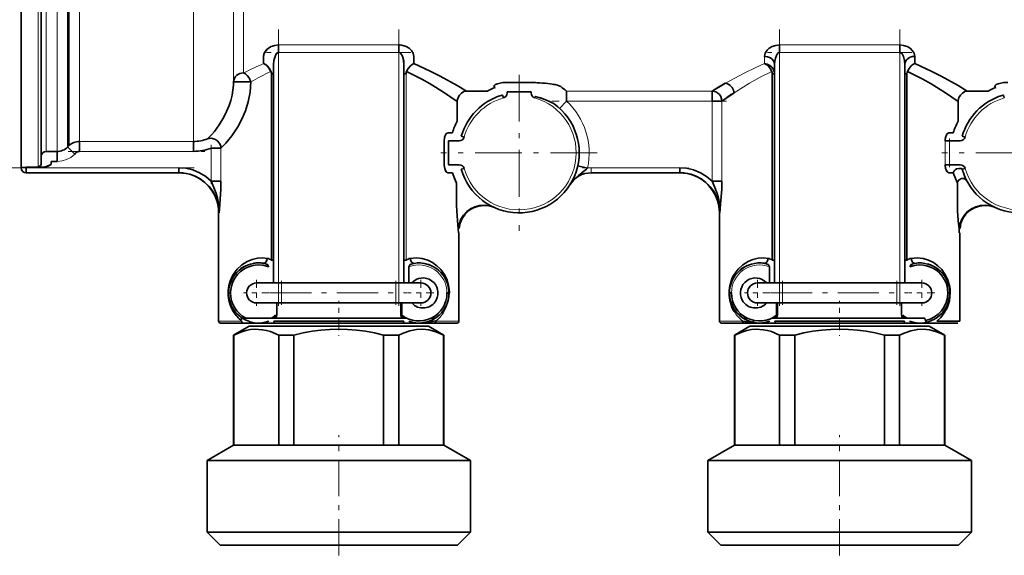
# Model space of a CAD drawing. Extents: x 0 to 420, y 0 to 297.
# Drawn here: x 192 to 212, y 156 to 166 of the extents above; entities that cross this region are included whole.
import ezdxf

# ---------------------------------------------------------------- set-up
doc = ezdxf.new("R2010")
doc.units = 0
doc.linetypes.add('DASHDOT', pattern=[18.5, 12, -3, 0.5, -3])

msp = doc.modelspace()

# ---------------------------------------------------------------- linework, layer by layer
at = {"color": 7, "lineweight": 13}
for p, q in [((195.856, 164.067), (195.856, 168.841)), ((192.916, 167.893), (192.916, 163.867)), ((193.132, 163.866), (193.132, 167.893)), ((193.58, 167.894), (193.58, 164.067)), ((192.756, 163.568), (192.756, 167.148)), ((196.656, 165.257), (196.656, 166.718)), ((196.856, 165.436), (196.856, 166.825)), ((199.956, 165.995), (197.556, 165.995)), ((209.956, 165.995), (207.556, 165.995)), ((197.556, 165.845), (199.956, 165.845)), ((197.556, 165.845), (197.556, 161.241)), ((199.956, 165.845), (199.956, 161.241)), ((207.256, 165.766), (207.256, 165.621)), ((207.556, 165.845), (209.956, 165.845)), ((207.556, 165.845), (207.556, 161.241)), ((209.956, 165.845), (209.956, 161.241)), ((197.412, 161.697), (197.412, 165.419)), ((200.1, 161.697), (200.1, 165.419)), ((207.412, 161.697), (207.412, 165.419)), ((206.208, 165.074), (203.3, 165.074)), ((203.3, 164.875), (206.208, 164.875)), ((206.208, 164.875), (206.208, 163.271)), ((206.404, 163.271), (206.404, 164.875)), ((193.58, 164.067), (195.856, 164.067)), ((210.861, 163.601), (210.861, 164.081)), ((210.949, 163.601), (210.949, 164.081)), ((193.58, 163.869), (195.856, 163.869)), ((196.208, 163.271), (196.208, 163.933)), ((196.404, 163.271), (196.404, 163.933)), ((192.516, 163.541), (195.563, 163.541)), ((203.798, 163.541), (205.563, 163.541)), ((203.798, 163.541), (203.798, 163.441)), ((196.367, 162.641), (196.356, 162.641)), ((206.367, 162.641), (206.356, 162.641)), ((197.616, 161.241), (197.616, 160.841)), ((199.896, 160.841), (199.896, 161.241)), ((207.616, 161.241), (207.616, 160.841)), ((209.896, 160.841), (209.896, 161.241)), ((196.356, 160.481), (196.65, 160.481)), ((196.65, 160.481), (196.817, 160.481)), ((200.695, 160.481), (201.156, 160.481)), ((206.356, 160.481), (206.65, 160.481)), ((206.65, 160.481), (206.817, 160.481))]:
    msp.add_line(p, q, dxfattribs=at)
at = {"color": 7, "lineweight": 35}
for p, q in [((193.344, 167.89), (193.344, 163.955)), ((193.344, 167.89), (193.344, 163.955)), ((193.368, 167.89), (193.368, 163.98)), ((192.416, 167.148), (192.416, 163.551)), ((192.816, 163.627), (192.816, 167.167)), ((197.556, 165.995), (197.556, 165.845)), ((199.956, 165.845), (199.956, 165.995)), ((199.956, 165.995), (199.956, 165.845)), ((207.556, 165.995), (207.556, 165.845)), ((209.956, 165.845), (209.956, 165.995)), ((197.256, 165.766), (197.256, 165.621)), ((197.256, 165.766), (197.256, 165.621)), ((200.256, 165.621), (200.256, 165.766)), ((200.256, 165.621), (200.256, 165.73)), ((210.256, 165.621), (210.256, 165.766)), ((210.256, 165.621), (210.256, 165.726)), ((197.456, 161.241), (197.456, 165.605)), ((200.056, 165.605), (200.056, 161.241)), ((200.056, 165.605), (200.056, 165.419)), ((207.456, 161.241), (207.456, 165.605)), ((210.056, 165.605), (210.056, 161.241)), ((197.456, 165.419), (197.412, 165.419)), ((197.412, 165.419), (197.412, 161.697)), ((200.056, 165.419), (200.1, 165.419)), ((200.056, 165.419), (200.056, 161.697)), ((200.056, 165.419), (200.1, 165.419)), ((207.456, 165.419), (207.412, 165.419)), ((207.412, 165.419), (207.412, 161.697)), ((210.056, 165.419), (210.1, 165.419)), ((210.1, 161.697), (210.1, 165.419)), ((196.656, 165.257), (197.002, 165.257)), ((197.002, 165.257), (196.656, 165.257)), ((202.596, 165.248), (202.116, 165.248)), ((202.67, 165.244), (202.658, 165.245)), ((203.187, 165.162), (203.172, 165.172)), ((203.187, 165.162), (203.172, 165.172)), ((201.719, 165.074), (201.303, 165.074)), ((202.043, 164.938), (202.027, 164.995)), ((202.043, 164.938), (202.027, 164.995)), ((202.596, 165.059), (202.116, 165.059)), ((202.596, 165.059), (202.116, 165.059)), ((202.116, 165.059), (202.116, 165.034)), ((202.596, 165.059), (202.596, 165.034)), ((202.596, 165.059), (202.596, 165.034)), ((202.676, 164.963), (202.668, 164.938)), ((203.3, 165.074), (203.3, 164.875)), ((206.208, 164.875), (206.208, 165.074)), ((206.65, 165.041), (206.404, 164.875)), ((211.719, 165.074), (211.303, 165.074)), ((212.043, 164.938), (212.027, 164.995)), ((212.043, 164.938), (212.027, 164.995)), ((201.122, 164.865), (201.122, 164.474)), ((203.165, 164.728), (203.3, 164.875)), ((206.404, 164.875), (206.208, 164.875)), ((211.122, 164.474), (211.122, 164.865)), ((211.122, 164.865), (211.122, 164.474)), ((201.024, 164.241), (200.938, 164.241)), ((201.26, 164.154), (201.202, 164.17)), ((211.024, 164.241), (210.938, 164.241)), ((211.26, 164.154), (211.202, 164.17)), ((193.485, 163.815), (193.344, 163.955)), ((193.485, 163.815), (193.344, 163.955)), ((193.58, 164.067), (193.58, 163.869)), ((195.856, 163.869), (195.856, 164.067)), ((200.862, 164.103), (200.861, 164.081)), ((200.861, 164.081), (200.861, 163.601)), ((200.861, 163.601), (200.861, 164.081)), ((200.949, 164.081), (201.163, 164.081)), ((201.163, 164.081), (200.949, 164.081)), ((200.949, 163.601), (200.949, 164.081)), ((210.862, 164.103), (210.861, 164.081)), ((210.861, 164.081), (210.949, 164.081)), ((210.949, 164.081), (210.861, 164.081)), ((210.949, 164.081), (211.163, 164.081)), ((211.163, 164.081), (210.949, 164.081)), ((192.916, 163.867), (192.916, 163.867)), ((192.916, 163.867), (192.916, 163.867)), ((193.132, 163.866), (192.916, 163.866)), ((193.132, 163.667), (193.132, 163.866)), ((193.509, 163.839), (193.485, 163.815)), ((193.509, 163.839), (193.485, 163.815)), ((196.404, 163.933), (196.208, 163.933)), ((192.416, 163.551), (192.416, 163.546)), ((192.854, 163.551), (192.516, 163.551)), ((192.516, 163.551), (192.516, 163.541)), ((192.852, 163.551), (192.854, 163.551)), ((193.016, 163.667), (193.132, 163.667)), ((193.016, 163.608), (193.016, 163.667)), ((193.132, 163.667), (193.016, 163.667)), ((200.861, 163.601), (200.862, 163.58)), ((200.949, 163.601), (201.163, 163.601)), ((203.527, 163.58), (203.722, 163.537)), ((210.861, 163.601), (210.862, 163.58)), ((210.861, 163.601), (210.949, 163.601)), ((210.949, 163.601), (211.163, 163.601)), ((192.418, 163.547), (192.416, 163.546)), ((192.516, 163.541), (192.516, 163.441)), ((195.563, 163.441), (192.516, 163.441)), ((195.563, 163.541), (195.563, 163.441)), ((201.025, 163.441), (200.938, 163.441)), ((200.938, 163.441), (201.025, 163.441)), ((201.202, 163.512), (201.26, 163.529)), ((201.202, 163.512), (201.26, 163.529)), ((205.563, 163.441), (203.798, 163.441)), ((205.563, 163.541), (205.563, 163.441)), ((211.025, 163.441), (210.938, 163.441)), ((210.938, 163.441), (211.025, 163.441)), ((211.202, 163.512), (211.26, 163.529)), ((211.202, 163.512), (211.26, 163.529)), ((196.208, 163.271), (196.404, 163.271)), ((196.27, 163.271), (196.208, 163.271)), ((201.107, 162.787), (201.107, 163.236)), ((201.107, 163.236), (201.107, 162.787)), ((206.208, 163.271), (206.404, 163.271)), ((206.271, 163.271), (206.208, 163.271)), ((211.107, 162.787), (211.107, 163.236)), ((211.107, 163.236), (211.107, 162.787)), ((196.356, 160.481), (196.356, 162.641)), ((201.857, 162.75), (201.851, 162.753)), ((201.859, 162.749), (201.851, 162.753)), ((201.851, 162.753), (201.859, 162.749)), ((201.863, 162.747), (201.859, 162.749)), ((206.356, 160.481), (206.356, 162.641)), ((211.857, 162.75), (211.851, 162.753)), ((211.859, 162.749), (211.851, 162.753)), ((211.851, 162.753), (211.859, 162.749)), ((211.863, 162.747), (211.859, 162.749)), ((201.145, 162.241), (201.14, 162.322)), ((201.145, 162.241), (201.14, 162.322)), ((201.156, 162.241), (201.145, 162.241)), ((201.149, 162.337), (201.159, 162.327)), ((201.156, 160.481), (201.156, 162.241)), ((211.145, 162.241), (211.14, 162.322)), ((211.145, 162.241), (211.14, 162.322)), ((211.156, 162.241), (211.145, 162.241)), ((211.149, 162.337), (211.159, 162.327)), ((211.156, 160.481), (211.156, 162.241)), ((197.456, 161.697), (197.412, 161.697)), ((200.1, 161.697), (200.056, 161.697)), ((200.056, 161.697), (200.056, 161.241)), ((207.053, 161.633), (207.064, 161.634)), ((207.456, 161.697), (207.412, 161.697)), ((210.1, 161.697), (210.056, 161.697)), ((200.156, 161.241), (200.156, 161.564)), ((207.356, 161.564), (207.356, 161.241)), ((207.356, 161.241), (207.356, 161.564)), ((197.616, 161.241), (197.116, 161.241)), ((197.616, 161.241), (199.896, 161.241)), ((200.396, 161.241), (199.896, 161.241)), ((207.616, 161.241), (207.116, 161.241)), ((207.616, 161.241), (209.896, 161.241)), ((210.396, 161.241), (209.896, 161.241)), ((196.548, 161.041), (196.556, 161.041)), ((196.596, 161.041), (196.556, 161.041)), ((200.956, 161.041), (200.916, 161.041)), ((200.964, 161.041), (200.956, 161.041)), ((206.548, 161.041), (206.556, 161.041)), ((206.596, 161.041), (206.556, 161.041)), ((210.956, 161.041), (210.916, 161.041)), ((210.964, 161.041), (210.956, 161.041)), ((197.116, 160.841), (197.616, 160.841)), ((197.517, 160.841), (197.517, 160.597)), ((199.896, 160.841), (197.616, 160.841)), ((199.896, 160.841), (200.396, 160.841)), ((199.994, 160.841), (199.994, 160.597)), ((200.015, 160.841), (200.015, 160.597)), ((207.116, 160.841), (207.616, 160.841)), ((207.497, 160.597), (207.497, 160.841)), ((207.497, 160.597), (207.497, 160.841)), ((207.517, 160.597), (207.517, 160.841)), ((209.896, 160.841), (207.616, 160.841)), ((209.896, 160.841), (210.396, 160.841)), ((209.994, 160.597), (209.994, 160.841)), ((196.396, 160.441), (196.685, 160.441)), ((196.685, 160.441), (196.849, 160.441)), ((200.104, 160.541), (196.816, 160.541)), ((196.847, 160.441), (196.966, 160.441)), ((196.849, 160.441), (197.156, 160.441)), ((196.966, 160.441), (197.481, 160.441)), ((200.104, 160.541), (197.053, 160.541)), ((197.156, 160.441), (197.4, 160.441)), ((197.4, 160.441), (197.481, 160.441)), ((197.46, 160.481), (200.052, 160.481)), ((200.03, 160.441), (197.481, 160.441)), ((200.03, 160.441), (200.665, 160.441)), ((200.03, 160.441), (200.112, 160.441)), ((200.112, 160.441), (200.356, 160.441)), ((200.356, 160.441), (200.663, 160.441)), ((200.688, 160.541), (200.608, 160.541)), ((200.688, 160.541), (200.608, 160.541)), ((201.116, 160.441), (200.663, 160.441)), ((206.396, 160.441), (206.685, 160.441)), ((206.685, 160.441), (206.849, 160.441)), ((206.904, 160.541), (206.824, 160.541)), ((206.904, 160.541), (206.824, 160.541)), ((206.847, 160.441), (206.966, 160.441)), ((207.156, 160.441), (206.849, 160.441)), ((206.966, 160.441), (207.481, 160.441)), ((207.156, 160.441), (207.4, 160.441)), ((207.4, 160.441), (207.481, 160.441)), ((210.458, 160.541), (207.408, 160.541)), ((207.46, 160.481), (210.052, 160.481)), ((210.03, 160.441), (207.481, 160.441)), ((210.03, 160.441), (210.546, 160.441)), ((210.03, 160.441), (210.112, 160.441)), ((210.112, 160.441), (210.356, 160.441)), ((210.356, 160.441), (210.663, 160.441)), ((211.116, 160.441), (210.663, 160.441)), ((210.695, 160.481), (211.156, 160.481)), ((196.966, 160.38), (196.656, 160.201)), ((196.966, 160.38), (200.327, 160.38)), ((197.185, 160.38), (200.546, 160.38)), ((200.546, 160.38), (200.856, 160.201)), ((206.966, 160.38), (206.656, 160.201)), ((206.966, 160.38), (210.327, 160.38)), ((207.185, 160.38), (210.546, 160.38)), ((210.546, 160.38), (210.856, 160.201)), ((196.663, 160.201), (196.656, 160.201)), ((196.656, 158.001), (196.656, 160.201)), ((196.663, 160.201), (196.663, 158.001)), ((197.861, 160.201), (197.558, 160.201)), ((197.558, 158.001), (197.558, 160.201)), ((197.861, 160.201), (197.861, 158.001)), ((199.954, 160.201), (199.65, 160.201)), ((199.65, 158.001), (199.65, 160.201)), ((199.954, 160.201), (199.954, 158.001)), ((200.856, 160.201), (200.849, 160.201)), ((200.849, 158.001), (200.849, 160.201)), ((200.856, 158.001), (200.856, 160.201)), ((206.663, 160.201), (206.656, 160.201)), ((206.656, 158.001), (206.656, 160.201)), ((206.663, 160.201), (206.663, 158.001)), ((207.861, 160.201), (207.558, 160.201)), ((207.558, 158.001), (207.558, 160.201)), ((207.861, 160.201), (207.861, 158.001)), ((209.954, 160.201), (209.65, 160.201)), ((209.65, 158.001), (209.65, 160.201)), ((209.954, 160.201), (209.954, 158.001)), ((210.856, 160.201), (210.849, 160.201)), ((210.849, 158.001), (210.849, 160.201)), ((210.856, 158.001), (210.856, 160.201)), ((196.656, 158.001), (196.126, 157.695)), ((196.656, 158.001), (196.663, 158.001)), ((196.913, 158.001), (196.663, 158.001)), ((196.663, 158.001), (197.558, 158.001)), ((197.558, 158.001), (196.913, 158.001)), ((197.558, 158.001), (197.861, 158.001)), ((199.65, 158.001), (197.861, 158.001)), ((197.861, 158.001), (199.65, 158.001)), ((199.65, 158.001), (199.954, 158.001)), ((200.849, 158.001), (199.954, 158.001)), ((199.954, 158.001), (200.849, 158.001)), ((200.849, 158.001), (200.856, 158.001)), ((200.856, 158.001), (201.386, 157.695)), ((206.656, 158.001), (206.126, 157.695)), ((206.656, 158.001), (206.663, 158.001)), ((206.913, 158.001), (206.663, 158.001)), ((206.663, 158.001), (207.558, 158.001)), ((207.558, 158.001), (206.913, 158.001)), ((207.558, 158.001), (207.861, 158.001)), ((209.65, 158.001), (207.861, 158.001)), ((207.861, 158.001), (209.65, 158.001)), ((209.65, 158.001), (209.954, 158.001)), ((210.849, 158.001), (209.954, 158.001)), ((209.954, 158.001), (210.849, 158.001)), ((210.849, 158.001), (210.856, 158.001)), ((210.856, 158.001), (211.386, 157.695)), ((196.448, 157.695), (196.126, 157.695)), ((196.126, 156.261), (196.126, 157.695)), ((201.386, 157.695), (196.448, 157.695)), ((201.386, 156.261), (201.386, 157.695)), ((206.448, 157.695), (206.126, 157.695)), ((206.126, 156.261), (206.126, 157.695)), ((211.386, 157.695), (206.448, 157.695)), ((211.386, 156.261), (211.386, 157.695)), ((196.126, 156.261), (196.448, 156.261)), ((196.386, 156.001), (196.126, 156.261)), ((196.448, 156.261), (201.386, 156.261)), ((201.126, 156.001), (201.386, 156.261)), ((206.126, 156.261), (206.448, 156.261)), ((206.386, 156.001), (206.126, 156.261)), ((206.448, 156.261), (211.386, 156.261)), ((211.126, 156.001), (211.386, 156.261)), ((196.386, 156.001), (196.676, 156.001)), ((196.676, 156.001), (201.126, 156.001)), ((206.386, 156.001), (206.676, 156.001)), ((206.676, 156.001), (211.126, 156.001))]:
    msp.add_line(p, q, dxfattribs=at)
at = {"color": 7, "linetype": 'DASHDOT', "lineweight": 13, "ltscale": 0.138113}
for p, q in [((197.556, 160.781), (197.556, 166.306)), ((199.956, 160.781), (199.956, 166.306)), ((207.556, 160.781), (207.556, 166.306)), ((209.956, 160.781), (209.956, 166.306))]:
    msp.add_line(p, q, dxfattribs=at)
at = {"color": 7, "linetype": 'DASHDOT', "lineweight": 13, "ltscale": 0.072003}
for p, q in [((200.196, 165.845), (197.316, 165.845)), ((210.196, 165.845), (207.316, 165.845))]:
    msp.add_line(p, q, dxfattribs=at)
at = {"color": 7, "linetype": 'DASHDOT', "lineweight": 13, "ltscale": 0.078}
for p, q in [((202.356, 165.401), (202.356, 162.281)), ((203.916, 163.841), (200.796, 163.841)), ((213.916, 163.841), (210.796, 163.841))]:
    msp.add_line(p, q, dxfattribs=at)
at = {"color": 7, "linetype": 'DASHDOT', "lineweight": 13, "ltscale": 0.048132}
msp.add_line((206.208, 165.036), (206.208, 163.111), dxfattribs=at)
at = {"color": 7, "linetype": 'DASHDOT', "lineweight": 13, "ltscale": 0.087262}
msp.add_line((206.499, 164.875), (203.009, 164.875), dxfattribs=at)
at = {"color": 7, "linetype": 'DASHDOT', "lineweight": 13, "ltscale": 0.019863}
msp.add_line((196.208, 163.999), (196.208, 163.205), dxfattribs=at)
at = {"color": 7, "linetype": 'DASHDOT', "lineweight": 13, "ltscale": 0.0144}
msp.add_line((210.949, 163.553), (210.949, 164.129), dxfattribs=at)
at = {"color": 7, "linetype": 'DASHDOT', "lineweight": 13, "ltscale": 0.068272}
msp.add_line((193.353, 163.869), (196.083, 163.869), dxfattribs=at)
at = {"color": 7, "linetype": 'DASHDOT', "lineweight": 13, "ltscale": 0.091427}
msp.add_line((192.211, 163.541), (195.868, 163.541), dxfattribs=at)
at = {"color": 7, "linetype": 'DASHDOT', "lineweight": 13, "ltscale": 0.052961}
msp.add_line((203.622, 163.541), (205.74, 163.541), dxfattribs=at)
at = {"color": 7, "linetype": 'DASHDOT', "lineweight": 13, "ltscale": 0.013}
for p, q in [((197.116, 161.301), (197.116, 160.781)), ((200.396, 161.301), (200.396, 160.781)), ((207.116, 161.301), (207.116, 160.781)), ((210.396, 161.301), (210.396, 160.781)), ((197.376, 161.041), (196.856, 161.041)), ((200.656, 161.041), (200.136, 161.041)), ((207.376, 161.041), (206.856, 161.041)), ((210.656, 161.041), (210.136, 161.041))]:
    msp.add_line(p, q, dxfattribs=at)
at = {"color": 7, "linetype": 'DASHDOT', "lineweight": 13, "ltscale": 0.012003}
for p, q in [((197.616, 161.281), (197.616, 160.801)), ((199.896, 161.281), (199.896, 160.801)), ((207.616, 161.281), (207.616, 160.801)), ((209.896, 161.281), (209.896, 160.801))]:
    msp.add_line(p, q, dxfattribs=at)
at = {"color": 7, "linetype": 'DASHDOT', "lineweight": 13, "ltscale": 0.0684}
for p, q in [((197.388, 161.041), (200.124, 161.041)), ((207.388, 161.041), (210.124, 161.041))]:
    msp.add_line(p, q, dxfattribs=at)
at = {"color": 7, "linetype": 'DASHDOT', "lineweight": 13, "ltscale": 0.012016}
for p, q in [((198.756, 160.401), (198.756, 160.881)), ((208.756, 160.401), (208.756, 160.881))]:
    msp.add_line(p, q, dxfattribs=at)
at = {"color": 7, "linetype": 'DASHDOT', "lineweight": 13, "ltscale": 0.005424}
for p, q in [((198.756, 160.398), (198.756, 160.182)), ((208.756, 160.398), (208.756, 160.182))]:
    msp.add_line(p, q, dxfattribs=at)
at = {"color": 7, "linetype": 'DASHDOT', "lineweight": 13, "ltscale": 0.06}
for p, q in [((198.756, 155.801), (198.756, 158.201)), ((208.756, 155.801), (208.756, 158.201))]:
    msp.add_line(p, q, dxfattribs=at)
at = {"color": 7, "lineweight": 35}
for points in [[(197.256, 165.766), (197.269, 165.829), (197.306, 165.888), (197.351, 165.929), (197.407, 165.962), (197.479, 165.986), (197.556, 165.995)], [(197.335, 165.916), (197.29, 165.867), (197.263, 165.812), (197.256, 165.766)], [(199.956, 165.995), (200.033, 165.986), (200.104, 165.963), (200.161, 165.928), (200.207, 165.886), (200.243, 165.828), (200.256, 165.766)], [(207.256, 165.766), (207.269, 165.829), (207.306, 165.888), (207.351, 165.929), (207.407, 165.962), (207.479, 165.986), (207.556, 165.995)], [(209.956, 165.995), (210.033, 165.986), (210.104, 165.963), (210.161, 165.928), (210.207, 165.886), (210.243, 165.828), (210.256, 165.766)], [(197.556, 165.845), (197.528, 165.835), (197.506, 165.811), (197.493, 165.786), (197.473, 165.734), (197.46, 165.67), (197.456, 165.605)], [(197.456, 165.605), (197.463, 165.686), (197.483, 165.765), (197.509, 165.815), (197.532, 165.837), (197.556, 165.845)], [(200.056, 165.605), (200.049, 165.686), (200.028, 165.765), (200.003, 165.815), (199.98, 165.837), (199.956, 165.845)], [(199.956, 165.845), (199.983, 165.835), (200.005, 165.811), (200.019, 165.786), (200.039, 165.734), (200.052, 165.67), (200.056, 165.605)], [(207.256, 165.766), (207.318, 165.758), (207.374, 165.735), (207.409, 165.709), (207.435, 165.677), (207.451, 165.642), (207.456, 165.605)], [(207.556, 165.845), (207.528, 165.835), (207.506, 165.811), (207.493, 165.786), (207.473, 165.734), (207.46, 165.67), (207.456, 165.605)], [(210.056, 165.605), (210.049, 165.686), (210.028, 165.765), (210.003, 165.815), (209.98, 165.837), (209.956, 165.845)], [(210.256, 165.766), (210.209, 165.762), (210.164, 165.748), (210.125, 165.727), (210.093, 165.698), (210.07, 165.665), (210.058, 165.627), (210.056, 165.605)], [(197.256, 165.621), (197.31, 165.59), (197.356, 165.544), (197.402, 165.466)], [(197.402, 165.466), (197.37, 165.526), (197.326, 165.576), (197.292, 165.602), (197.256, 165.621)], [(200.11, 165.466), (200.141, 165.526), (200.186, 165.577), (200.219, 165.602), (200.256, 165.621)], [(200.11, 165.466), (200.141, 165.526), (200.186, 165.577), (200.219, 165.602), (200.256, 165.621)], [(200.256, 165.621), (200.582, 165.473), (200.781, 165.371), (201.12, 165.183), (201.303, 165.074)], [(207.436, 165.504), (207.404, 165.548), (207.362, 165.583), (207.311, 165.608), (207.256, 165.621)], [(207.402, 165.466), (207.37, 165.526), (207.326, 165.577), (207.292, 165.602), (207.256, 165.621)], [(207.402, 165.466), (207.37, 165.526), (207.326, 165.577), (207.292, 165.602), (207.256, 165.621)], [(210.11, 165.466), (210.141, 165.526), (210.186, 165.577), (210.219, 165.602), (210.256, 165.621)], [(210.11, 165.466), (210.141, 165.526), (210.186, 165.577), (210.219, 165.602), (210.256, 165.621)], [(210.256, 165.621), (210.582, 165.473), (210.781, 165.371), (211.12, 165.183), (211.303, 165.074)], [(196.856, 165.436), (196.895, 165.416), (196.93, 165.387), (196.968, 165.338), (197.002, 165.257)], [(201.122, 164.865), (200.869, 165.036), (200.58, 165.216), (200.415, 165.31), (200.11, 165.466)], [(211.122, 164.865), (210.869, 165.036), (210.58, 165.216), (210.415, 165.31), (210.11, 165.466)], [(196.138, 164.119), (196.219, 164.206), (196.272, 164.268), (196.367, 164.396), (196.463, 164.553), (196.518, 164.664), (196.567, 164.784), (196.6, 164.885), (196.627, 164.991), (196.644, 165.09), (196.654, 165.191)], [(197.002, 165.257), (196.988, 165.055), (196.949, 164.859), (196.892, 164.68), (196.821, 164.512), (196.738, 164.358), (196.619, 164.178), (196.503, 164.036), (196.404, 163.933)], [(201.877, 165.147), (201.859, 165.161), (201.856, 165.169), (201.858, 165.181), (201.863, 165.188), (201.883, 165.203), (201.923, 165.221), (202.029, 165.243), (202.116, 165.248)], [(201.871, 165.195), (201.86, 165.184), (201.857, 165.178), (201.856, 165.17), (201.859, 165.162), (201.863, 165.156), (201.877, 165.147)], [(202.716, 165.238), (202.931, 165.224), (203.061, 165.206), (203.121, 165.192)], [(203.172, 165.172), (203.158, 165.18), (203.121, 165.192)], [(206.65, 165.041), (206.635, 165.095), (206.608, 165.144), (206.57, 165.185), (206.523, 165.215), (206.474, 165.231)], [(211.877, 165.147), (211.859, 165.161), (211.856, 165.169), (211.858, 165.181), (211.863, 165.188), (211.883, 165.203), (211.923, 165.221), (212.029, 165.243), (212.116, 165.248)], [(211.857, 165.178), (211.857, 165.167), (211.864, 165.156), (211.877, 165.147)], [(201.123, 164.885), (201.138, 164.943), (201.167, 164.995), (201.207, 165.035), (201.255, 165.062), (201.303, 165.074)], [(202.676, 164.963), (202.816, 164.925), (202.951, 164.873), (203.015, 164.841)], [(203.015, 164.841), (202.901, 164.894), (202.782, 164.936), (202.676, 164.963)], [(206.404, 164.875), (206.398, 164.921), (206.381, 164.964), (206.355, 165.003), (206.321, 165.035), (206.281, 165.058), (206.208, 165.074)], [(211.123, 164.885), (211.138, 164.943), (211.167, 164.995), (211.207, 165.035), (211.255, 165.062), (211.303, 165.074)], [(200.861, 164.081), (200.868, 164.143), (200.887, 164.197), (200.901, 164.22), (200.918, 164.235), (200.938, 164.241)], [(210.861, 164.081), (210.868, 164.143), (210.887, 164.197), (210.901, 164.22), (210.918, 164.235), (210.938, 164.241)], [(210.92, 164.236), (210.903, 164.222), (210.881, 164.185)], [(196.404, 163.933), (196.4, 163.971), (196.388, 164.007), (196.344, 164.07), (196.281, 164.113), (196.208, 164.13), (196.138, 164.119)], [(192.416, 163.546), (192.416, 163.546), (192.416, 163.546), (192.417, 163.547), (192.423, 163.548), (192.516, 163.551)], [(192.854, 163.551), (192.772, 163.559), (192.761, 163.563), (192.758, 163.565), (192.756, 163.566), (192.756, 163.568)], [(193.016, 163.608), (193.007, 163.607), (192.992, 163.598), (192.923, 163.564), (192.854, 163.551)], [(192.939, 163.57), (192.998, 163.602), (193.007, 163.607), (193.016, 163.608)], [(200.938, 163.441), (200.927, 163.443), (200.906, 163.458), (200.886, 163.487), (200.871, 163.525), (200.861, 163.601)], [(210.938, 163.441), (210.927, 163.443), (210.906, 163.458), (210.886, 163.487), (210.871, 163.525), (210.861, 163.601)], [(196.208, 163.271), (196.1, 163.365), (195.975, 163.442), (195.841, 163.498), (195.701, 163.531), (195.563, 163.541)], [(196.367, 162.641), (196.364, 162.718), (196.352, 162.794), (196.308, 162.942), (196.237, 163.078), (196.167, 163.169), (196.085, 163.25), (195.992, 163.318), (195.891, 163.372), (195.783, 163.411), (195.671, 163.435)], [(200.881, 163.498), (200.896, 163.47), (200.914, 163.451), (200.93, 163.442), (200.938, 163.441)], [(201.107, 163.236), (201.066, 163.325), (201.025, 163.441)], [(203.722, 163.537), (203.7, 163.513), (203.649, 163.471), (203.534, 163.384), (203.446, 163.302), (203.374, 163.206)], [(205.563, 163.541), (205.701, 163.531), (205.84, 163.498), (205.975, 163.442), (206.1, 163.365), (206.208, 163.271)], [(206.367, 162.641), (206.364, 162.718), (206.352, 162.794), (206.308, 162.942), (206.237, 163.078), (206.167, 163.169), (206.085, 163.25), (205.992, 163.318), (205.891, 163.372), (205.783, 163.411), (205.671, 163.435)], [(210.881, 163.498), (210.896, 163.47), (210.914, 163.451), (210.93, 163.442), (210.938, 163.441)], [(211.025, 163.442), (211.042, 163.481), (211.064, 163.503), (211.092, 163.519), (211.137, 163.529)], [(211.025, 163.441), (211.066, 163.325), (211.107, 163.236)], [(211.107, 163.236), (211.066, 163.325), (211.025, 163.441)], [(211.137, 163.529), (211.184, 163.524), (211.198, 163.518), (211.201, 163.514), (211.202, 163.512)], [(196.367, 162.641), (196.365, 162.739), (196.354, 162.837), (196.334, 162.933), (196.308, 163.027), (196.263, 163.151), (196.208, 163.271)], [(196.367, 162.641), (196.365, 162.739), (196.354, 162.837), (196.334, 162.933), (196.308, 163.027), (196.263, 163.151), (196.208, 163.271)], [(196.404, 163.271), (196.401, 163.113), (196.38, 162.813), (196.367, 162.641)], [(206.367, 162.641), (206.365, 162.739), (206.354, 162.837), (206.334, 162.933), (206.308, 163.027), (206.263, 163.151), (206.208, 163.271)], [(206.367, 162.641), (206.365, 162.739), (206.354, 162.837), (206.334, 162.933), (206.308, 163.027), (206.263, 163.151), (206.208, 163.271)], [(206.404, 163.271), (206.401, 163.113), (206.38, 162.813), (206.367, 162.641)], [(211.107, 163.236), (211.112, 163.26), (211.141, 163.302), (211.186, 163.326), (211.237, 163.326), (211.28, 163.303), (211.291, 163.288)], [(201.14, 162.322), (201.124, 162.491), (201.11, 162.682), (201.107, 162.787)], [(201.14, 162.322), (201.124, 162.491), (201.11, 162.682), (201.107, 162.787)], [(201.847, 162.755), (201.756, 162.784), (201.661, 162.796), (201.566, 162.789), (201.474, 162.764), (201.388, 162.723), (201.311, 162.666), (201.247, 162.596), (201.196, 162.514), (201.164, 162.428), (201.149, 162.337)], [(201.847, 162.755), (201.756, 162.784), (201.661, 162.796), (201.566, 162.789), (201.474, 162.764), (201.388, 162.723), (201.311, 162.666), (201.247, 162.596), (201.196, 162.514), (201.164, 162.428), (201.149, 162.337)], [(201.159, 162.327), (201.177, 162.432), (201.218, 162.529), (201.278, 162.616), (201.355, 162.689), (201.445, 162.744), (201.546, 162.778), (201.651, 162.791), (201.756, 162.782), (201.853, 162.752)], [(211.14, 162.322), (211.124, 162.491), (211.11, 162.682), (211.107, 162.787)], [(211.14, 162.322), (211.124, 162.491), (211.11, 162.682), (211.107, 162.787)], [(211.847, 162.755), (211.756, 162.784), (211.661, 162.796), (211.566, 162.789), (211.474, 162.764), (211.388, 162.723), (211.311, 162.666), (211.247, 162.596), (211.196, 162.514), (211.164, 162.428), (211.149, 162.337)], [(211.847, 162.755), (211.756, 162.784), (211.661, 162.796), (211.566, 162.789), (211.474, 162.764), (211.388, 162.723), (211.311, 162.666), (211.247, 162.596), (211.196, 162.514), (211.164, 162.428), (211.149, 162.337)], [(211.159, 162.327), (211.177, 162.432), (211.218, 162.529), (211.278, 162.616), (211.355, 162.689), (211.445, 162.744), (211.546, 162.778), (211.651, 162.791), (211.756, 162.782), (211.853, 162.752)], [(196.65, 161.412), (196.727, 161.517), (196.82, 161.604), (196.929, 161.672), (197.026, 161.712), (197.131, 161.735), (197.241, 161.741), (197.329, 161.732)], [(197.329, 161.732), (197.322, 161.7), (197.309, 161.67), (197.282, 161.64), (197.261, 161.633), (197.253, 161.633)], [(197.254, 161.633), (197.274, 161.636), (197.302, 161.659), (197.317, 161.685), (197.329, 161.732)], [(200.183, 161.732), (200.305, 161.74), (200.423, 161.728), (200.533, 161.695), (200.63, 161.647), (200.717, 161.583), (200.793, 161.507), (200.859, 161.417), (200.911, 161.314), (200.949, 161.189), (200.96, 161.117), (200.964, 161.041)], [(200.259, 161.633), (200.239, 161.636), (200.211, 161.658), (200.195, 161.685), (200.183, 161.732)], [(200.183, 161.732), (200.19, 161.7), (200.203, 161.67), (200.23, 161.64), (200.251, 161.633), (200.259, 161.633)], [(206.65, 161.412), (206.727, 161.517), (206.82, 161.604), (206.929, 161.672), (207.026, 161.712), (207.131, 161.735), (207.241, 161.741), (207.329, 161.732)], [(207.329, 161.732), (207.322, 161.7), (207.309, 161.67), (207.282, 161.64), (207.261, 161.633), (207.253, 161.633)], [(207.254, 161.633), (207.274, 161.636), (207.302, 161.659), (207.317, 161.685), (207.329, 161.732)], [(210.183, 161.732), (210.305, 161.74), (210.423, 161.728), (210.533, 161.695), (210.63, 161.647), (210.717, 161.583), (210.793, 161.507), (210.859, 161.417), (210.911, 161.314), (210.949, 161.189), (210.96, 161.117), (210.964, 161.041)], [(210.259, 161.633), (210.239, 161.636), (210.211, 161.658), (210.195, 161.685), (210.183, 161.732)], [(210.183, 161.732), (210.19, 161.7), (210.203, 161.67), (210.23, 161.64), (210.251, 161.633), (210.259, 161.633)], [(196.647, 161.359), (196.654, 161.395), (196.65, 161.412)], [(206.647, 161.359), (206.654, 161.395), (206.65, 161.412)], [(210.964, 161.041), (210.959, 160.961), (210.946, 160.883), (210.903, 160.751), (210.845, 160.644), (210.773, 160.553), (210.695, 160.481)], [(206.647, 160.724), (206.654, 160.688), (206.65, 160.671)], [(197.46, 160.481), (197.466, 160.453), (197.472, 160.446), (197.475, 160.443), (197.481, 160.441)], [(200.052, 160.481), (200.046, 160.453), (200.04, 160.446), (200.037, 160.443), (200.03, 160.441)], [(200.356, 160.441), (200.527, 160.453), (200.695, 160.482)], [(207.156, 160.441), (206.952, 160.457), (206.817, 160.481)], [(207.46, 160.481), (207.466, 160.453), (207.472, 160.446), (207.475, 160.443), (207.481, 160.441)], [(210.052, 160.481), (210.046, 160.453), (210.04, 160.446), (210.037, 160.443), (210.03, 160.441)], [(197.088, 160.317), (196.994, 160.309), (196.9, 160.29), (196.802, 160.261), (196.663, 160.201)], [(197.558, 160.201), (197.395, 160.269), (197.313, 160.292), (197.23, 160.308), (197.088, 160.317)], [(199.65, 160.201), (199.468, 160.242), (199.288, 160.275), (199.111, 160.298), (198.933, 160.312), (198.756, 160.317), (198.578, 160.312), (198.401, 160.298), (198.223, 160.275), (198.044, 160.242), (197.861, 160.201)], [(200.849, 160.201), (200.761, 160.241), (200.672, 160.273), (200.552, 160.303), (200.431, 160.316), (200.31, 160.312), (200.175, 160.286), (200.041, 160.241), (199.954, 160.201)], [(207.088, 160.317), (206.994, 160.309), (206.9, 160.29), (206.802, 160.261), (206.663, 160.201)], [(207.558, 160.201), (207.395, 160.269), (207.313, 160.292), (207.23, 160.308), (207.088, 160.317)], [(209.65, 160.201), (209.468, 160.242), (209.288, 160.275), (209.111, 160.298), (208.933, 160.312), (208.756, 160.317), (208.578, 160.312), (208.401, 160.298), (208.223, 160.275), (208.044, 160.242), (207.861, 160.201)], [(210.849, 160.201), (210.761, 160.241), (210.672, 160.273), (210.552, 160.303), (210.431, 160.316), (210.31, 160.312), (210.175, 160.286), (210.041, 160.241), (209.954, 160.201)]]:
    msp.add_lwpolyline(points, dxfattribs=at)
at = {"color": 7, "lineweight": 13}
for points in [[(206.474, 165.231), (206.851, 165.433), (207.066, 165.538), (207.256, 165.621)], [(207.402, 165.466), (207.172, 165.351), (206.959, 165.232), (206.65, 165.041)], [(193.485, 163.815), (193.406, 163.75), (193.322, 163.705), (193.232, 163.678), (193.132, 163.667)], [(200.964, 161.041), (200.959, 160.961), (200.946, 160.883), (200.903, 160.751), (200.845, 160.644), (200.773, 160.553), (200.695, 160.481)]]:
    msp.add_lwpolyline(points, dxfattribs=at)
at = {"color": 7, "lineweight": 35}
for centre, radius, start, end in [((199.954, 165.629), 0.366, 72.241, 87.8622), ((197.303, 165.422), 0.109, 358.8079, 24.1789), ((197.303, 165.422), 0.109, 358.8079, 24.1791), ((200.209, 165.422), 0.109, 155.8203, 181.1922), ((200.209, 165.422), 0.109, 155.8201, 181.1922), ((207.303, 165.422), 0.109, 358.8079, 24.1796), ((207.303, 165.422), 0.109, 358.8079, 24.1792), ((207.277, 165.422), 0.179, 359.2875, 27.3799), ((210.209, 165.422), 0.109, 155.8203, 181.1922), ((210.209, 165.422), 0.109, 155.8201, 181.1922), ((195.499, 165.257), 1.157, 356.7041, 359.9776), ((202.348, 163.926), 1.309, 111.095, 118.7322), ((202.598, 164.501), 0.746, 80.9199, 90.1539), ((202.549, 161.042), 4.2, 84.7994, 87.7059), ((202.878, 164.239), 0.984, 75.6968, 81.1302), ((202.374, 163.999), 1.419, 49.2452, 55.0302), ((202.374, 163.999), 1.419, 49.2448, 55.0227), ((211.544, 156.341), 10.233, 119.6972, 121.4256), ((211.44, 156.53), 10.018, 119.7187, 121.4841), ((212.348, 163.926), 1.309, 111.095, 118.7322), ((202.356, 163.841), 1.2, 107.2949, 164.086), ((202.356, 163.841), 1.2, 107.2949, 164.086), ((202.134, 164.542), 0.465, 103.3044, 106.8683), ((202.134, 164.542), 0.465, 103.3044, 106.8683), ((202.016, 165.034), 0.1, 285.9148, 359.9992), ((202.696, 165.034), 0.1, 180.0008, 254.0852), ((202.696, 165.034), 0.1, 180.0009, 254.0852), ((211.223, 158.007), 8.39, 123.0305, 124.1707), ((212.356, 163.841), 1.2, 107.2949, 164.086), ((212.356, 163.841), 1.2, 107.2949, 164.086), ((212.134, 164.542), 0.465, 103.3044, 106.8683), ((212.134, 164.542), 0.465, 103.3044, 106.8683), ((201.311, 164.865), 0.189, 173.8765, 179.9306), ((202.356, 163.841), 1.2, 195.914, 54.3458), ((202.818, 164.47), 0.42, 55.6016, 61.9875), ((202.818, 164.47), 0.42, 55.6016, 61.9887), ((211.311, 164.865), 0.189, 173.8765, 179.9306), ((212.356, 163.841), 1.2, 195.914, 54.3462), ((202.293, 163.848), 1.328, 151.867, 162.7747), ((212.293, 163.848), 1.328, 151.867, 162.7747), ((212.293, 163.848), 1.328, 151.867, 162.7747), ((201.163, 164.181), 0.1, 270.0009, 344.0852), ((211.163, 164.181), 0.1, 270.0009, 344.0852), ((193.131, 164.165), 0.298, 270.0586, 315.4278), ((193.58, 163.767), 0.3, 89.9887, 134.9302), ((195.856, 164.862), 0.794, 270.0037, 290.7959), ((195.856, 164.862), 0.794, 270.0037, 290.7959), ((211.141, 164.084), 0.279, 170.3063, 176.1635), ((192.916, 163.768), 0.0997, 89.8276, 179.8266), ((192.916, 163.768), 0.0997, 89.8276, 179.8266), ((193.58, 163.768), 0.1, 90.1668, 135.0686), ((193.58, 163.768), 0.1, 90.1638, 135.0666), ((195.856, 164.865), 0.996, 270.0132, 290.7404), ((201.141, 163.599), 0.279, 183.8357, 189.6783), ((201.163, 163.501), 0.1, 15.9148, 89.9991), ((201.163, 163.501), 0.1, 15.9148, 89.9991), ((211.141, 163.599), 0.279, 183.8353, 189.6608), ((211.163, 163.501), 0.1, 15.9148, 89.9991), ((211.163, 163.501), 0.1, 15.9148, 89.9991), ((192.516, 163.541), 0.1, 180, 270), ((195.556, 162.641), 0.8, 0, 90), ((195.57, 162.686), 0.755, 82.2893, 90.5025), ((202.041, 163.72), 1.051, 199.619, 207.4132), ((203.798, 162.941), 0.5, 90, 148.0343), ((205.556, 162.641), 0.8, 0, 90), ((205.57, 162.686), 0.755, 82.2893, 90.5025), ((211.895, 163.623), 0.691, 201.1268, 209.005), ((197.156, 161.041), 0.6, 80.6748, 180), ((197.156, 161.041), 0.56, 69.0752, 180), ((197.151, 161.049), 0.591, 114.9688, 129.7793), ((197.156, 161.031), 0.611, 80.7442, 99.664), ((197.195, 161.286), 0.352, 67.4552, 80.4355), ((197.195, 161.286), 0.352, 67.4552, 80.4355), ((197.289, 161.521), 0.215, 55.2247, 79.4123), ((197.764, 161.824), 0.484, 206.1082, 212.4842), ((197.764, 161.824), 0.483, 206.1061, 212.4875), ((200.222, 161.521), 0.215, 100.5878, 124.7752), ((199.748, 161.824), 0.483, 327.5125, 333.8939), ((200.317, 161.286), 0.352, 99.5645, 112.5448), ((200.317, 161.286), 0.352, 99.5645, 112.5448), ((200.356, 161.041), 0.6, 0, 99.3252), ((200.359, 161.046), 0.595, 36.4749, 82.357), ((207.156, 161.041), 0.6, 80.6748, 180), ((207.152, 161.048), 0.593, 113.8642, 129.7631), ((207.155, 161.02), 0.621, 80.8492, 93.1199), ((207.195, 161.286), 0.352, 67.4552, 80.4355), ((207.195, 161.286), 0.352, 67.4552, 80.4355), ((207.289, 161.521), 0.215, 55.2247, 79.4123), ((207.764, 161.824), 0.484, 206.1082, 212.4842), ((207.764, 161.824), 0.483, 206.1061, 212.4875), ((210.222, 161.521), 0.215, 100.5878, 124.7752), ((209.748, 161.824), 0.483, 327.5125, 333.8939), ((209.748, 161.824), 0.484, 327.5158, 333.8918), ((210.356, 161.041), 0.56, 0, 110.9248), ((210.317, 161.286), 0.352, 99.5645, 112.5448), ((210.317, 161.286), 0.352, 99.5645, 112.5448), ((210.356, 161.041), 0.6, 0, 99.3252), ((210.361, 161.053), 0.588, 52.2581, 74.6327), ((197.269, 161.042), 0.721, 149.1986, 180.0867), ((207.269, 161.042), 0.721, 149.1986, 180.0867), ((210.356, 161.042), 0.599, 36.6481, 48.814), ((197.116, 161.041), 0.2, 90, 270), ((200.436, 161.041), 0.3, 331.3522, 138.1897), ((200.396, 161.041), 0.2, 270, 90), ((207.076, 161.041), 0.3, 41.8103, 208.6478), ((207.116, 161.041), 0.2, 90, 270), ((210.396, 161.041), 0.2, 270, 90), ((197.337, 161.049), 0.79, 180.5209, 193.3679), ((197.269, 161.04), 0.721, 179.9128, 210.8015), ((197.156, 161.041), 0.6, 180, 289.7919), ((197.156, 161.041), 0.56, 180, 243.2349), ((200.356, 161.041), 0.56, 232.5094, 360), ((200.356, 161.041), 0.6, 250.2081, 360), ((207.269, 161.04), 0.721, 179.9128, 210.8015), ((207.156, 161.041), 0.6, 180, 289.7919), ((207.156, 161.041), 0.56, 180, 307.4906), ((210.356, 161.041), 0.6, 250.2081, 360), ((210.356, 161.041), 0.56, 281.6901, 360), ((200.436, 161.041), 0.3, 221.8102, 331.3521), ((207.076, 161.041), 0.3, 208.6479, 318.1898), ((210.252, 161.037), 0.712, 332.3123, 346.1199), ((197.251, 161.031), 0.7, 210.9215, 231.6959), ((200.358, 161.038), 0.596, 291.9253, 320.6407), ((207.155, 161.04), 0.599, 215.5308, 269.7411), ((196.396, 160.481), 0.04, 180, 270), ((196.716, 160.541), 0.1, 330.5778, 360), ((197.156, 161.041), 0.56, 296.7669, 307.4906), ((197.329, 160.673), 0.185, 314.4522, 335.6339), ((197.355, 160.61), 0.162, 335.0704, 355.4816), ((200.156, 160.61), 0.162, 184.5215, 204.9518), ((200.183, 160.673), 0.185, 204.3688, 225.569), ((200.349, 161.083), 0.642, 271.0717, 287.2363), ((201.116, 160.481), 0.04, 270, 0), ((206.396, 160.481), 0.04, 180, 270), ((207.329, 160.673), 0.185, 314.4522, 335.6339), ((207.355, 160.61), 0.162, 335.0704, 355.4816), ((210.156, 160.61), 0.162, 184.5208, 204.928), ((210.183, 160.673), 0.185, 204.3664, 225.5464), ((210.356, 161.041), 0.56, 232.5094, 243.2329)]:
    msp.add_arc(centre, radius, start, end, dxfattribs=at)
at = {"color": 7, "lineweight": 13}
for centre, radius, start, end in [((199.748, 159.716), 6.41, 112.8802, 116.8212), ((199.79, 160.419), 5.584, 115.316, 119.9534), ((202.356, 163.841), 1.14, 105.914, 164.086), ((202.356, 163.841), 1.14, 195.914, 74.086), ((212.356, 163.841), 1.14, 105.914, 164.086), ((212.356, 163.841), 1.14, 195.914, 74.086), ((202.356, 163.841), 1.4, 347.4249, 47.6065), ((203.798, 162.941), 0.6, 90, 97.2582), ((200.356, 161.041), 0.56, 0, 110.9248), ((207.156, 161.041), 0.56, 69.0752, 180), ((200.356, 161.041), 0.56, 296.7657, 360), ((207.337, 161.049), 0.79, 180.5209, 193.3679), ((207.251, 161.031), 0.7, 210.9215, 231.6959), ((200.356, 161.041), 0.56, 232.5094, 243.233)]:
    msp.add_arc(centre, radius, start, end, dxfattribs=at)
at = {"color": 7, "lineweight": 35}
for centre, major_axis, ratio, start_param, end_param in [((196.856, 165.257), (-0.2, 0), 0.896172, 4.712389, 6.283185), ((196.856, 165.257), (-0.2, 0), 0.896172, 4.712389, 6.283185), ((192.756, 163.627), (-0.06, 0), 0.995064, 1.570796, 3.141593), ((192.756, 163.627), (-0.06, 0), 0.995064, 1.570796, 3.141593), ((196.849, 160.481), (0, -0.04), 0.808, 4.712389, 6.283185), ((200.663, 160.481), (0, -0.04), 0.808, 0, 1.570797), ((206.849, 160.481), (0, -0.04), 0.808, 4.712389, 6.283185), ((206.966, 160.541), (0, -0.1), 0.877583, 0, 0.433331), ((206.966, 160.541), (0, -0.1), 0.877583, 0.590293, 1.065267), ((210.546, 160.541), (0, -0.1), 0.877583, 4.712389, 6.283185)]:
    msp.add_ellipse(centre, major_axis=major_axis, ratio=ratio, start_param=start_param, end_param=end_param, dxfattribs=at)

doc.saveas('drawing.dxf')
